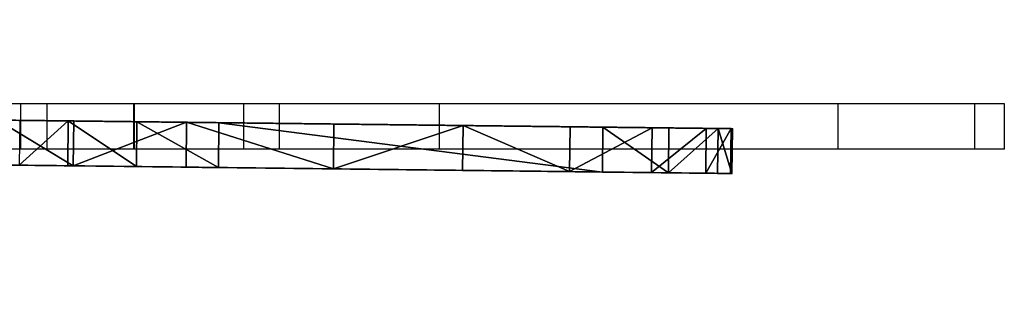
# Model space of a CAD drawing. Units: centimetres. Extents: x -321 to 428, y -270 to 335.
# Drawn here: x 13 to 31, y 73 to 78 of the extents above; entities that cross this region are included whole.
import ezdxf

# ---------------------------------------------------------------- set-up
doc = ezdxf.new("R2010")
doc.units = ezdxf.units.CM
doc.header["$LTSCALE"] = 2.54
doc.layers.get('0').update_dxf_attribs({"true_color": 0xff5454})
doc.layers.add('VP-EQ', color=7, linetype='Continuous', true_color=0x8a3492)

# ---------------------------------------------------------------- blocks, each defined once
blk = doc.blocks.new('Group258_1')
blk = doc.blocks.new('Grupuj_15')
at = {"color": 253, "true_color": 0xa5aaae, "extrusion": (0.001396, -0.217705, 0.976014)}
ref = blk.add_blockref('Group258_1', (-105.072, -310.869, -172.615), dxfattribs=dict(at, rotation=335.1000000000018))
ref.add_attrib('Skp_GroupInstanceName', 'Eye bolt with wood thread-2', (0, 0), dxfattribs={"height": 1})
blk = doc.blocks.new('Grupuj_33')
at = {"color": 0, "extrusion": (0.083939, 0.001512, 0.99647), "rotation": 270.0000000000935}
blk.add_blockref('Grupuj_15', (18.019, -1.945, 8.115), dxfattribs=at)
blk = doc.blocks.new('Grupuj_35')
at = {"color": 0, "extrusion": (-0.000468421, 0.015731, 0.999876), "rotation": 176.3948648365386}
blk.add_blockref('Grupuj_33', (19.666, -223.354, -2.72), dxfattribs=at)
blk = doc.blocks.new('Grupuj_13')
at = {"color": 0}
for p, q in [((18.909, 1.2, 3.378), (16.782, 1.2, 2.642)), ((18.909, 1.2, 3.378), (16.782, 1.2, 2.642)), ((36.369, 1.2, 35.552), (25.953, 1.2, 34.794)), ((36.369, 1.2, 35.552), (25.953, 1.2, 34.794)), ((39.507, 1.2, 32.04), (38.836, 1.2, 25.691)), ((39.507, 1.2, 32.04), (38.836, 1.2, 25.691)), ((18.909, 0, 3.378), (16.782, 0, 2.642)), ((18.909, 0, 3.378), (16.782, 0, 2.642)), ((36.369, 0, 35.552), (25.953, 0, 34.794)), ((36.369, 0, 35.552), (25.953, 0, 34.794)), ((39.507, 0, 32.04), (38.836, 0, 25.691)), ((39.507, 0, 32.04), (38.836, 0, 25.691))]:
    blk.add_line(p, q, dxfattribs=at)
at = {"color": 28, "true_color": 0x301b02}
for p, q in [((18.909, 1.2, 3.378), (18.909, 0, 3.378)), ((18.909, 1.2, 3.378), (18.909, 0, 3.378)), ((21.72, 1.2, 33.032), (21.72, 0, 33.032)), ((21.72, 1.2, 33.032), (21.72, 0, 33.032)), ((22.079, 1.2, 4.695), (22.079, 0, 4.695)), ((22.079, 1.2, 4.695), (22.079, 0, 4.695)), ((23.694, 1.2, 34.256), (23.694, 0, 34.256)), ((23.694, 1.2, 34.256), (23.694, 0, 34.256)), ((25.953, 1.2, 34.794), (25.953, 0, 34.794)), ((25.953, 1.2, 34.794), (25.953, 0, 34.794)), ((26.257, 1.2, 6.798), (26.257, 0, 6.798)), ((26.257, 1.2, 6.798), (26.257, 0, 6.798)), ((30.012, 1.2, 9.586), (30.012, 0, 9.586)), ((30.012, 1.2, 9.586), (30.012, 0, 9.586)), ((33.234, 1.2, 12.977), (33.234, 0, 12.977)), ((33.234, 1.2, 12.977), (33.234, 0, 12.977)), ((35.826, 1.2, 16.87), (35.826, 0, 16.87)), ((35.826, 1.2, 16.87), (35.826, 0, 16.87)), ((36.369, 1.2, 35.552), (36.369, 0, 35.552)), ((36.369, 1.2, 35.552), (36.369, 0, 35.552)), ((37.712, 1.2, 21.15), (37.712, 0, 21.15)), ((37.712, 1.2, 21.15), (37.712, 0, 21.15)), ((38.105, 1.2, 35.142), (38.105, 0, 35.142)), ((38.105, 1.2, 35.142), (38.105, 0, 35.142)), ((38.836, 1.2, 25.691), (38.836, 0, 25.691)), ((38.836, 1.2, 25.691), (38.836, 0, 25.691)), ((39.294, 1.2, 33.812), (39.294, 0, 33.812)), ((39.294, 1.2, 33.812), (39.294, 0, 33.812)), ((39.507, 1.2, 32.04), (39.507, 0, 32.04)), ((39.507, 1.2, 32.04), (39.507, 0, 32.04))]:
    blk.add_line(p, q, dxfattribs=at)
at = {"color": 28, "true_color": 0x301b02, "extrusion": (-8.48283e-15, 1, 7.13726e-15)}
blk.add_arc((-9.585, 30.305, 1.2), 28.495, 243.9951, 250.9011, dxfattribs=at)
at = {"color": 0, "extrusion": (-8.48283e-15, 1, 7.13726e-15)}
blk.add_arc((-9.585, 30.305, 1.2), 28.495, 243.9951, 250.9011, dxfattribs=at)
at = {"color": 28, "true_color": 0x301b02, "extrusion": (1.51363e-14, 1, -8.6446e-15)}
blk.add_arc((-26.479, 27.565, 1.2), 7.248, 30.527, 85.835, dxfattribs=at)
blk.add_arc((-26.479, 27.565, 1.2), 7.248, 30.527, 85.835, dxfattribs=at)
blk.add_arc((-26.479, 27.565, 1.2), 7.248, 30.527, 85.835, dxfattribs=at)
at = {"color": 0, "extrusion": (1.51363e-14, 1, -8.6446e-15)}
blk.add_arc((-26.479, 27.565, 1.2), 7.248, 30.527, 85.835, dxfattribs=at)
at = {"color": 0, "extrusion": (-1.17853e-13, 1, 1.22627e-13)}
blk.add_arc((-12, 29.924, 1.2), 27.168, 188.9637, 248.224, dxfattribs=at)
at = {"color": 28, "true_color": 0x301b02, "extrusion": (-1.17853e-13, 1, 1.22627e-13)}
blk.add_arc((-12, 29.924, 1.2), 27.168, 188.9637, 248.224, dxfattribs=at)
blk.add_arc((-12, 29.924, 1.2), 27.168, 188.9637, 248.224, dxfattribs=at)
blk.add_arc((-12, 29.924, 1.2), 27.168, 188.9637, 248.224, dxfattribs=at)
blk.add_arc((-12, 29.924, 1.2), 27.168, 188.9637, 248.224, dxfattribs=at)
blk.add_arc((-12, 29.924, 1.2), 27.168, 188.9637, 248.224, dxfattribs=at)
blk.add_arc((-12, 29.924, 1.2), 27.168, 188.9637, 248.224, dxfattribs=at)
at = {"color": 28, "true_color": 0x301b02, "extrusion": (-3.13185e-14, 1, 4.35964e-13)}
blk.add_arc((-36.585, 32.587, 1.2), 2.973, 85.835, 190.6, dxfattribs=at)
blk.add_arc((-36.585, 32.587, 1.2), 2.973, 85.835, 190.6, dxfattribs=at)
blk.add_arc((-36.585, 32.587, 1.2), 2.973, 85.835, 190.6, dxfattribs=at)
at = {"color": 0, "extrusion": (-3.13185e-14, 1, 4.35964e-13)}
blk.add_arc((-36.585, 32.587, 1.2), 2.973, 85.835, 190.6, dxfattribs=at)
at = {"color": 28, "true_color": 0x301b02, "extrusion": (-5.83439e-15, 1, 1.12482e-14)}
blk.add_arc((-9.585, 30.305), 28.495, 243.9951, 250.9011, dxfattribs=at)
at = {"color": 0, "extrusion": (-5.83439e-15, 1, 1.12482e-14)}
blk.add_arc((-9.585, 30.305), 28.495, 243.9951, 250.9011, dxfattribs=at)
at = {"color": 28, "true_color": 0x301b02, "extrusion": (9.44787e-14, 1, -5.54629e-14)}
blk.add_arc((-26.479, 27.565), 7.248, 30.527, 85.835, dxfattribs=at)
blk.add_arc((-26.479, 27.565), 7.248, 30.527, 85.835, dxfattribs=at)
blk.add_arc((-26.479, 27.565), 7.248, 30.527, 85.835, dxfattribs=at)
at = {"color": 0, "extrusion": (9.44787e-14, 1, -5.54629e-14)}
blk.add_arc((-26.479, 27.565), 7.248, 30.527, 85.835, dxfattribs=at)
at = {"color": 28, "true_color": 0x301b02, "extrusion": (-1.27821e-13, 1, 1.14861e-13)}
blk.add_arc((-12, 29.924), 27.168, 188.9637, 248.224, dxfattribs=at)
blk.add_arc((-12, 29.924), 27.168, 188.9637, 248.224, dxfattribs=at)
blk.add_arc((-12, 29.924), 27.168, 188.9637, 248.224, dxfattribs=at)
blk.add_arc((-12, 29.924), 27.168, 188.9637, 248.224, dxfattribs=at)
blk.add_arc((-12, 29.924), 27.168, 188.9637, 248.224, dxfattribs=at)
blk.add_arc((-12, 29.924), 27.168, 188.9637, 248.224, dxfattribs=at)
at = {"color": 0, "extrusion": (-1.27821e-13, 1, 1.14861e-13)}
blk.add_arc((-12, 29.924), 27.168, 188.9637, 248.224, dxfattribs=at)
at = {"color": 28, "true_color": 0x301b02, "extrusion": (-1.91566e-14, 1, 2.66421e-13)}
blk.add_arc((-36.585, 32.587), 2.973, 85.835, 190.6, dxfattribs=at)
blk.add_arc((-36.585, 32.587), 2.973, 85.835, 190.6, dxfattribs=at)
blk.add_arc((-36.585, 32.587), 2.973, 85.835, 190.6, dxfattribs=at)
at = {"color": 0, "extrusion": (-1.91566e-14, 1, 2.66421e-13)}
blk.add_arc((-36.585, 32.587), 2.973, 85.835, 190.6, dxfattribs=at)
at = {"color": 0}
mesh = blk.add_polyface(dxfattribs=at)
corners = [(7.469, 1.2, 29.7), (18.59, 1.2, 29.165), (6.647, 1.2, 29.079), (18.174, 1.2, 29.21), (17.822, 1.2, 29.435), (17.605, 1.2, 29.793), (8.341, 1.2, 30.25), (17.569, 1.2, 30.209), (17.872, 1.2, 32.297), (9.257, 1.2, 30.723), (15.952, 1.2, 33.532), (17.674, 1.2, 33.224), (16.877, 1.2, 33.737), (-3.292, 1.2, 2.143), (10.945, 1.2, 1.45), (7.959, 1.2, 1.44), (13.903, 1.2, 1.853), (16.782, 1.2, 2.642), (-0.775, 1.2, 18.424), (18.909, 1.2, 3.378), (22.079, 1.2, 4.695), (26.257, 1.2, 6.798), (30.012, 1.2, 9.586), (33.234, 1.2, 12.977), (33.786, 1.2, 13.806), (35.826, 1.2, 16.87), (36.766, 1.2, 19.004), (1.546, 1.2, 22.698), (37.712, 1.2, 21.15), (38.836, 1.2, 25.691), (3.26, 1.2, 25.488), (5.38, 1.2, 27.984), (39.507, 1.2, 32.04), (18.982, 1.2, 29.308), (19.271, 1.2, 29.611), (20.236, 1.2, 31.246), (21.72, 1.2, 33.032), (39.294, 1.2, 33.812), (23.694, 1.2, 34.256), (38.105, 1.2, 35.142), (25.953, 1.2, 34.794), (36.369, 1.2, 35.552)]
mesh.append_faces([[corners[k] for k in face] for face in [(11, 10, 12), (13, 14, 15), (39, 40, 41)]], dxfattribs={"vtx0": -1, "color": 0})
mesh.append_faces([[corners[k] for k in face] for face in [(0, 1, 2), (1, 0, 3), (3, 0, 4), (4, 0, 5), (5, 6, 7), (7, 6, 8), (8, 10, 11), (14, 13, 16), (16, 13, 17), (17, 18, 19), (19, 18, 20), (20, 18, 21), (21, 18, 22), (22, 18, 23), (23, 18, 24), (24, 18, 25), (25, 18, 26), (26, 27, 28), (28, 27, 29), (29, 1, 32), (32, 36, 37), (37, 38, 39)]], dxfattribs={"vtx0": -1, "vtx1": -1, "color": 0})
mesh.append_faces([[corners[k] for k in face] for face in [(29, 31, 1)]], dxfattribs={"vtx0": -1, "vtx1": -1, "vtx2": -1, "color": 0})
mesh.append_faces([[corners[k] for k in face] for face in [(5, 0, 6), (8, 6, 9), (8, 9, 10), (17, 13, 18), (26, 18, 27), (29, 27, 30), (29, 30, 31), (1, 31, 2), (32, 1, 33), (32, 33, 34), (32, 34, 35), (32, 35, 36), (37, 36, 38), (39, 38, 40)]], dxfattribs={"vtx0": -1, "vtx2": -1, "color": 0})
at = {"color": 28, "true_color": 0x301b02}
mesh = blk.add_polyface(dxfattribs=at)
corners = [(16.782, 1.2, 2.642), (18.909, 0, 3.378), (16.782, 0, 2.642), (18.909, 1.2, 3.378)]
mesh.append_faces([[corners[k] for k in face] for face in [(0, 1, 2), (1, 0, 3)]], dxfattribs={"vtx0": -1, "color": 28})
mesh = blk.add_polyface(dxfattribs=at)
corners = [(22.079, 1.2, 4.695), (18.909, 0, 3.378), (18.909, 1.2, 3.378), (22.079, 0, 4.695)]
mesh.append_faces([[corners[k] for k in face] for face in [(0, 1, 2), (1, 0, 3)]], dxfattribs={"vtx0": -1, "color": 28})
mesh = blk.add_polyface(dxfattribs=at)
corners = [(21.72, 1.2, 33.032), (20.236, 0, 31.246), (21.72, 0, 33.032), (20.236, 1.2, 31.246)]
mesh.append_faces([[corners[k] for k in face] for face in [(0, 1, 2), (1, 0, 3)]], dxfattribs={"vtx0": -1, "color": 28})
mesh = blk.add_polyface(dxfattribs=at)
corners = [(23.694, 0, 34.256), (21.72, 1.2, 33.032), (21.72, 0, 33.032), (23.694, 1.2, 34.256)]
mesh.append_faces([[corners[k] for k in face] for face in [(0, 1, 2), (1, 0, 3)]], dxfattribs={"vtx0": -1, "color": 28})
mesh = blk.add_polyface(dxfattribs=at)
corners = [(22.079, 1.2, 4.695), (26.257, 0, 6.798), (22.079, 0, 4.695), (26.257, 1.2, 6.798)]
mesh.append_faces([[corners[k] for k in face] for face in [(0, 1, 2), (1, 0, 3)]], dxfattribs={"vtx0": -1, "color": 28})
mesh = blk.add_polyface(dxfattribs=at)
corners = [(25.953, 0, 34.794), (23.694, 1.2, 34.256), (23.694, 0, 34.256), (25.953, 1.2, 34.794)]
mesh.append_faces([[corners[k] for k in face] for face in [(0, 1, 2), (1, 0, 3)]], dxfattribs={"vtx0": -1, "color": 28})
mesh = blk.add_polyface(dxfattribs=at)
corners = [(36.369, 0, 35.552), (25.953, 1.2, 34.794), (25.953, 0, 34.794), (36.369, 1.2, 35.552)]
mesh.append_faces([[corners[k] for k in face] for face in [(0, 1, 2), (1, 0, 3)]], dxfattribs={"vtx0": -1, "color": 28})
mesh = blk.add_polyface(dxfattribs=at)
corners = [(30.012, 1.2, 9.586), (26.257, 0, 6.798), (26.257, 1.2, 6.798), (30.012, 0, 9.586)]
mesh.append_faces([[corners[k] for k in face] for face in [(0, 1, 2), (1, 0, 3)]], dxfattribs={"vtx0": -1, "color": 28})
mesh = blk.add_polyface(dxfattribs=at)
corners = [(30.012, 1.2, 9.586), (33.234, 0, 12.977), (30.012, 0, 9.586), (33.234, 1.2, 12.977)]
mesh.append_faces([[corners[k] for k in face] for face in [(0, 1, 2), (1, 0, 3)]], dxfattribs={"vtx0": -1, "color": 28})
mesh = blk.add_polyface(dxfattribs=at)
corners = [(33.234, 0, 12.977), (35.826, 0, 16.87), (33.786, 0, 13.806), (35.826, 1.2, 16.87), (33.234, 1.2, 12.977), (33.786, 1.2, 13.806)]
mesh.append_faces([[corners[k] for k in face] for face in [(0, 1, 2), (3, 4, 5)]], dxfattribs={"vtx0": -1, "color": 28})
mesh.append_faces([[corners[k] for k in face] for face in [(1, 0, 3)]], dxfattribs={"vtx0": -1, "vtx1": -1, "color": 28})
mesh.append_faces([[corners[k] for k in face] for face in [(3, 0, 4)]], dxfattribs={"vtx0": -1, "vtx2": -1, "color": 28})
mesh = blk.add_polyface(dxfattribs=at)
corners = [(35.826, 0, 16.87), (37.712, 0, 21.15), (36.766, 0, 19.004), (37.712, 1.2, 21.15), (35.826, 1.2, 16.87), (36.766, 1.2, 19.004)]
mesh.append_faces([[corners[k] for k in face] for face in [(0, 1, 2), (3, 4, 5)]], dxfattribs={"vtx0": -1, "color": 28})
mesh.append_faces([[corners[k] for k in face] for face in [(1, 0, 3)]], dxfattribs={"vtx0": -1, "vtx1": -1, "color": 28})
mesh.append_faces([[corners[k] for k in face] for face in [(3, 0, 4)]], dxfattribs={"vtx0": -1, "vtx2": -1, "color": 28})
mesh = blk.add_polyface(dxfattribs=at)
corners = [(38.105, 0, 35.142), (36.369, 1.2, 35.552), (36.369, 0, 35.552), (38.105, 1.2, 35.142)]
mesh.append_faces([[corners[k] for k in face] for face in [(0, 1, 2), (1, 0, 3)]], dxfattribs={"vtx0": -1, "color": 28})
mesh = blk.add_polyface(dxfattribs=at)
corners = [(37.712, 0, 21.15), (38.836, 1.2, 25.691), (38.836, 0, 25.691), (37.712, 1.2, 21.15)]
mesh.append_faces([[corners[k] for k in face] for face in [(0, 1, 2), (1, 0, 3)]], dxfattribs={"vtx0": -1, "color": 28})
mesh = blk.add_polyface(dxfattribs=at)
corners = [(39.294, 1.2, 33.812), (38.105, 0, 35.142), (39.294, 0, 33.812), (38.105, 1.2, 35.142)]
mesh.append_faces([[corners[k] for k in face] for face in [(0, 1, 2), (1, 0, 3)]], dxfattribs={"vtx0": -1, "color": 28})
mesh = blk.add_polyface(dxfattribs=at)
corners = [(38.836, 1.2, 25.691), (39.507, 0, 32.04), (38.836, 0, 25.691), (39.507, 1.2, 32.04)]
mesh.append_faces([[corners[k] for k in face] for face in [(0, 1, 2), (1, 0, 3)]], dxfattribs={"vtx0": -1, "color": 28})
mesh = blk.add_polyface(dxfattribs=at)
corners = [(39.507, 0, 32.04), (39.294, 1.2, 33.812), (39.294, 0, 33.812), (39.507, 1.2, 32.04)]
mesh.append_faces([[corners[k] for k in face] for face in [(0, 1, 2), (1, 0, 3)]], dxfattribs={"vtx0": -1, "color": 28})
at = {"color": 0}
mesh = blk.add_polyface(dxfattribs=at)
corners = [(10.945, 0, 1.45), (-3.292, 0, 2.143), (7.959, 0, 1.44), (13.903, 0, 1.853), (16.782, 0, 2.642), (-0.775, 0, 18.424), (18.909, 0, 3.378), (22.079, 0, 4.695), (26.257, 0, 6.798), (30.012, 0, 9.586), (33.234, 0, 12.977), (33.786, 0, 13.806), (35.826, 0, 16.87), (36.766, 0, 19.004), (1.546, 0, 22.698), (37.712, 0, 21.15), (38.836, 0, 25.691), (3.26, 0, 25.488), (5.38, 0, 27.984), (18.59, 0, 29.165), (39.507, 0, 32.04), (6.647, 0, 29.079), (18.982, 0, 29.308), (19.271, 0, 29.611), (20.236, 0, 31.246), (21.72, 0, 33.032), (39.294, 0, 33.812), (23.694, 0, 34.256), (38.105, 0, 35.142), (25.953, 0, 34.794), (36.369, 0, 35.552), (7.469, 0, 29.7), (18.174, 0, 29.21), (17.822, 0, 29.435), (17.605, 0, 29.793), (8.341, 0, 30.25), (17.569, 0, 30.209), (17.872, 0, 32.297), (9.257, 0, 30.723), (15.952, 0, 33.532), (17.674, 0, 33.224), (16.877, 0, 33.737)]
mesh.append_faces([[corners[k] for k in face] for face in [(0, 1, 2), (29, 28, 30), (39, 40, 41)]], dxfattribs={"vtx0": -1, "color": 0})
mesh.append_faces([[corners[k] for k in face] for face in [(1, 4, 5), (5, 13, 14), (14, 16, 17), (17, 16, 18), (18, 19, 21), (19, 20, 22), (22, 20, 23), (23, 20, 24), (24, 20, 25), (25, 26, 27), (27, 28, 29), (31, 34, 35), (35, 37, 38), (38, 37, 39)]], dxfattribs={"vtx0": -1, "vtx1": -1, "color": 0})
mesh.append_faces([[corners[k] for k in face] for face in [(18, 16, 19)]], dxfattribs={"vtx0": -1, "vtx1": -1, "vtx2": -1, "color": 0})
mesh.append_faces([[corners[k] for k in face] for face in [(1, 0, 3), (1, 3, 4), (5, 4, 6), (5, 6, 7), (5, 7, 8), (5, 8, 9), (5, 9, 10), (5, 10, 11), (5, 11, 12), (5, 12, 13), (14, 13, 15), (14, 15, 16), (19, 16, 20), (25, 20, 26), (27, 26, 28), (19, 31, 21), (31, 19, 32), (31, 32, 33), (31, 33, 34), (35, 34, 36), (35, 36, 37), (39, 37, 40)]], dxfattribs={"vtx0": -1, "vtx2": -1, "color": 0})
blk = doc.blocks.new('Komponent_7')
at = {"color": 107, "true_color": 0x427851, "extrusion": (0.050659, 0.085429, 0.995056), "xscale": 0.657384000000001, "yscale": 0.6573840000000004, "zscale": 0.6573839999999997, "rotation": 90.00000000000104}
blk.add_blockref('Grupuj_13', (3.232, -26.547, 3.803), dxfattribs=at)
blk = doc.blocks.new('Grupuj_2')
at = {"color": 0, "rotation": 119.9999999998469}
blk.add_blockref('Komponent_7', (61.555, 9.916, 296.909), dxfattribs=at)
blk = doc.blocks.new('Grupuj_6')
at = {"color": 0, "extrusion": (-0.307059, 0.052916, 0.950218)}
for p, rotation in [((-46.724, 328.482, 67.809), 139.1999999916872), ((-41.947, 305.021, 0.452), 137.8999999999777)]:
    blk.add_blockref('Grupuj_35', p, dxfattribs=dict(at, rotation=rotation))
at = {"color": 0}
blk.add_blockref('Grupuj_2', (97.811, 168.594), dxfattribs=at)
blk = doc.blocks.new('RB1229_')
at = {"color": 0, "linetype": 'Continuous', "lineweight": 25}
for p, q in [((264.815, -364.465), (256.871, -364.465)), ((264.815, -365.265), (264.815, -364.465)), ((265.282, -364.465), (264.815, -364.465)), ((265.282, -365.265), (265.282, -364.465)), ((266.805, -364.465), (265.282, -364.465)), ((266.805, -365.265), (266.805, -364.465)), ((266.816, -364.465), (266.805, -364.465)), ((266.816, -365.265), (266.816, -364.465)), ((268.744, -364.465), (266.816, -364.465)), ((268.744, -365.265), (268.744, -364.465)), ((269.37, -364.465), (268.744, -364.465)), ((269.37, -365.265), (269.37, -364.465)), ((272.189, -364.465), (269.37, -364.465)), ((272.189, -365.265), (272.189, -364.465)), ((279.211, -364.465), (272.189, -364.465)), ((279.211, -365.265), (279.211, -364.465)), ((281.614, -364.465), (279.211, -364.465)), ((281.614, -364.465), (281.614, -365.265)), ((282.138, -364.465), (281.614, -364.465)), ((282.138, -365.265), (282.138, -364.465)), ((264.815, -365.265), (256.871, -365.265)), ((265.282, -365.265), (264.815, -365.265)), ((266.805, -365.265), (265.282, -365.265)), ((266.816, -365.265), (266.805, -365.265)), ((268.744, -365.265), (266.816, -365.265)), ((269.37, -365.265), (268.744, -365.265)), ((272.189, -365.265), (269.37, -365.265)), ((279.211, -365.265), (272.189, -365.265)), ((281.614, -365.265), (279.211, -365.265)), ((282.138, -365.265), (281.614, -365.265))]:
    blk.add_line(p, q, dxfattribs=at)
blk = doc.blocks.new('RB1229_2D')
at = {"layer": 'VP-EQ', "color": 0}
blk.add_blockref('RB1229_', (324.761, 811.626), dxfattribs=at)

msp = doc.modelspace()

# ---------------------------------------------------------------- block references
at = {"layer": 'VP-EQ', "color": 0}
for name, p in [('Grupuj_6', (-130.323, -99.832)), ('RB1229_2D', (-576.139, -370.451))]:
    msp.add_blockref(name, p, dxfattribs=at)

doc.saveas('drawing.dxf')
